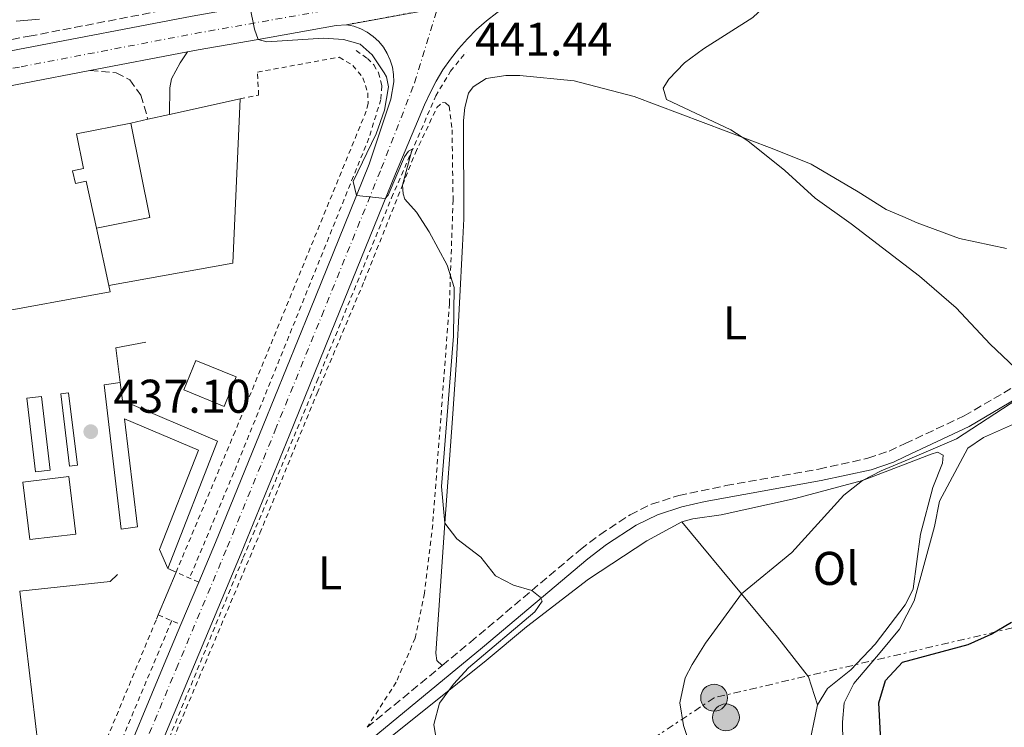
# Model space of a CAD drawing. Units: metres. Extents: x 604350 to 607807, y 4708395 to 4710760.
# Drawn here: x 607201 to 607410, y 4708978 to 4709128 of the extents above; entities that cross this region are included whole.
import ezdxf
from ezdxf.enums import TextEntityAlignment as Align

# ---------------------------------------------------------------- set-up
doc = ezdxf.new("R2010")
doc.units = ezdxf.units.M
doc.header["$MEASUREMENT"] = 0
for name, pattern in [('DGN Style 2', [1.7399219301090239, 1.043953158065414, -0.6959687720436097]), ('DGN Style 3', [2.435890702152634, 1.739921930109024, -0.6959687720436097]), ('DGN Style 4', [2.7856150101045474, 1.391937544087219, -0.6959687720436097, 0.001739921930109024, -0.6959687720436097]), ('DGN Style 5', [1.217945351076317, 0.5219765790327072, -0.6959687720436097]), ('DGN Style 7', [3.4798438602180486, 1.565929737098122, -0.6959687720436097, 0.5219765790327072, -0.6959687720436097])]:
    doc.linetypes.add(name, pattern=pattern)
for name, color, linetype, lineweight in [('Barranco lineal', 142, 'DGN Style 3', 13), ('Camino', 7, 'DGN Style 3', 0), ('Carretera', 9, 'Continuous', 0), ('Cierre de vial', 7, 'DGN Style 5', 0), ('Cota de punto acotado terreno', 7, 'Continuous', 0), ('Curva de nivel directora', 30, 'Continuous', 30), ('Curva de nivel intermedia', 30, 'Continuous', 0), ('Edificio', 1, 'Continuous', 13), ('Eje de carretera', 7, 'DGN Style 4', 0), ('Etiqueta de uso rústico', 92, 'Continuous', 0), ('Línea  de muro-pared o tapia', 1, 'Continuous', 13), ('Línea blanca (vial)', 7, 'Continuous', 13), ('Línea de cambio de uso (parcela vista)', 92, 'Continuous', 0), ('Línea de cuneta (fondo)', 4, 'DGN Style 2', 0), ('Línea de pavimento', 1, 'Continuous', 0), ('Línea eléctrica', 6, 'DGN Style 7', 0), ('Margen derecho', 7, 'Continuous', 0), ('Marquesina', 1, 'Continuous', 0), ('Piscina', 1, 'Continuous', 0), ('Pontón-alcantarilla (pasos de agua)', 1, 'DGN Style 2', 0), ('Poste tendido eléctrico', 7, 'Continuous', 0), ('Punto acotado terreno (símbolo)', 7, 'Continuous', 0), ('Valla', 7, 'DGN Style 2', 0)]:
    doc.layers.add(name, color=color, linetype=linetype, lineweight=lineweight)
doc.styles.add('Style-Arial', font='arial.ttf')

# ---------------------------------------------------------------- blocks, each defined once
blk = doc.blocks.new('5PATER')
at = {"layer": 'Punto acotado terreno (símbolo)', "linetype": 'Continuous', "lineweight": 0}
h = blk.add_hatch(color=51, dxfattribs=at)
edge = h.paths.add_edge_path()
edge.add_ellipse((0, 0), major_axis=(-0.1095731443231308, -0.1110710700762829), ratio=0.9994222409660317, start_angle=0, end_angle=360)
blk = doc.blocks.new('5PELE')
at = {"layer": 'Pontón-alcantarilla (pasos de agua)', "linetype": 'Continuous', "lineweight": 0}
h = blk.add_hatch(color=9, dxfattribs=at)
edge = h.paths.add_edge_path()
edge.add_arc((-2.000000476837158e-05, 0), 0.2850000000000001, 0, 360)
at = {"layer": 'Pontón-alcantarilla (pasos de agua)', "color": 252, "linetype": 'Continuous', "lineweight": 0}
blk.add_circle((-2.000000476837158e-05, 0), 0.2850000000000001, dxfattribs=at)

msp = doc.modelspace()

# ---------------------------------------------------------------- linework, layer by layer
at = {"layer": 'Barranco lineal', "color": 142, "linetype": 'DGN Style 3', "lineweight": 13}
msp.add_polyline3d([(607243.3499999996, 4709132.32, 438.8000000000029), (607203.8099999996, 4709124.710000001, 437.6399999999995), (607159.8099999996, 4709116.74, 435.820000000007), (607133.1900000004, 4709111.890000001, 435.0200000000041), (607068.8300000001, 4709100.180000001, 433.070000000007)], dxfattribs=at)
at = {"layer": 'Camino', "color": 7, "linetype": 'DGN Style 3', "lineweight": 0, "extrusion": (-0.04233685792719576, -0.03489389424162006, 0.998493869087591), "elevation": -189587.4968692404, "flags": 128}
msp.add_lwpolyline([(-3247577.321447373, 3458403.965407768), (-3247577.321447372, 3458424.562014286)], dxfattribs=at)
at = {"layer": 'Camino', "color": 7, "linetype": 'DGN Style 3', "lineweight": 0}
for points in [[(607216.2499999994, 4709117.34, 438.7400000000052), (607221.8299999983, 4709116.900000001, 438.8200000000071), (607224.6999999983, 4709115.380000002, 438.8899999999995), (607227.0100000016, 4709112.16, 438.9600000000065), (607228.5499999995, 4709107.050000001, 438.9600000000065)], [(607290.890000001, 4708991.390000002, 439.0000000000001), (607296.87, 4708996.32, 439.429999999993), (607309.8699999999, 4709007.260000002, 439.9400000000024), (607320.1999999986, 4709015.960000001, 440.3500000000058), (607324.28, 4709019.080000001, 440.6199999999953), (607330.7600000021, 4709023.310000002, 441.0800000000019), (607335.239999997, 4709025.529999999, 441.2599999999948), (607341.0199999993, 4709027.380000004, 441.5099999999947), (607351.0199999996, 4709029.480000001, 441.9100000000035), (607370.6999999981, 4709032.99, 442.4499999999971), (607381.1299999974, 4709035.260000002, 442.9600000000065), (607385.5899999988, 4709036.779999999, 443.2700000000041), (607388.9899999986, 4709038.370000001, 443.529999999999), (607401.5100000022, 4709044.24, 444.4900000000054), (607419.159999999, 4709054.52, 445.3399999999965), (607427.5199999987, 4709059.930000002, 446.3699999999955), (607433.6200000006, 4709064.040000002, 446.7599999999948), (607445.8400000003, 4709072.83, 447.4700000000013), (607453.2700000001, 4709078.760000001, 447.9299999999931)]]:
    msp.add_polyline3d(points, dxfattribs=at)
at = {"layer": 'Carretera', "color": 9, "linetype": 'Continuous', "lineweight": 0}
for points in [[(607021.2800000017, 4709088, 433.070000000007), (607066.629999999, 4709096.569999999, 433.8600000000006), (607112.8399999992, 4709105.099999999, 435.0200000000041), (607156.7600000026, 4709113.349999999, 436.5500000000029), (607200.9699999979, 4709121.78, 438.2200000000012), (607237.8999999975, 4709128.84, 439.6000000000058), (607246.3399999997, 4709130.320000002, 439.929999999993), (607250.1700000009, 4709131, 440.0800000000018), (607267.4800000001, 4709134.04, 440.7599999999948), (607311.2800000008, 4709142.02, 442.2200000000012), (607340.2899999989, 4709147.489999999, 443.1199999999953), (607364.3199999994, 4709153.140000001, 443.4400000000023), (607387.7300000006, 4709159.81, 443.5099999999948), (607389.1900000024, 4709160.220000001, 443.5099999999948), (607398.2199999981, 4709163.050000001, 443.4400000000023), (607434.7299999997, 4709178.600000001, 443.0800000000018)], [(607415.8400000002, 4709161.73, 443.5800000000018), (607400.3900000007, 4709155.84, 443.4400000000023), (607392.5300000019, 4709153.290000002, 443.5099999999948), (607387.8099999989, 4709151.890000001, 443.5099999999948), (607380.739999999, 4709149.800000001, 443.5099999999948), (607365.239999998, 4709145.800000002, 443.4400000000023), (607354.5399999982, 4709143.090000001, 443.3000000000029), (607340.1900000006, 4709140.140000001, 443.0800000000018), (607321.6600000008, 4709136.500000001, 442.2799999999989), (607311.5300000011, 4709134.55, 442.2100000000065), (607270.6499999996, 4709127.070000002, 440.8300000000018), (607268.4500000002, 4709126.87, 440.7599999999948), (607251.9099999998, 4709123.960000002, 440.1000000000058), (607239.1999999983, 4709121.730000001, 439.6000000000058), (607236.9600000009, 4709121.300000002, 439.5099999999948), (607216.2499999999, 4709117.34, 438.7400000000052), (607202.329999999, 4709114.679999999, 438.2200000000012), (607158.1000000016, 4709106.240000002, 436.5500000000029), (607118.9200000011, 4709098.880000001, 435.1900000000023), (607114.1600000003, 4709097.990000002, 435.0200000000041), (607107.079999999, 4709096.679999999, 434.8500000000058), (607067.9600000011, 4709089.460000002, 433.8600000000006), (607062.9099999998, 4709088.51, 433.7700000000041), (607055.0799999975, 4709087.03, 433.6399999999995)], [(607221.8700000013, 4708967.4, 435.679999999993), (607232.019999999, 4708991.699999999, 436.6900000000023), (607235.5199999993, 4709000.040000001, 437.0200000000041), (607239.3000000012, 4709009.029999998, 437.3800000000047), (607242.8399999995, 4709017.46, 437.7100000000065), (607252.9800000006, 4709042.230000001, 438.5099999999948), (607262.8399999999, 4709066.470000001, 439.2299999999959), (607272.7500000007, 4709090.900000001, 439.9199999999983), (607275.4400000018, 4709097.540000002, 440.1000000000058), (607279.9999999994, 4709111.310000001, 440.7599999999948), (607280.640000001, 4709114.970000001, 440.8300000000018), (607280.6000000006, 4709116.529999999, 440.8300000000018), (607280.3500000027, 4709118.069999999, 440.8300000000018), (607279.8999999987, 4709119.569999999, 440.8300000000018), (607279.2600000018, 4709120.990000002, 440.8300000000018), (607278.4400000015, 4709122.320000002, 440.8300000000018), (607277.4400000023, 4709123.52, 440.8300000000018), (607276.3000000002, 4709124.580000001, 440.8300000000018), (607275.0199999993, 4709125.48, 440.8300000000018), (607273.6400000004, 4709126.21, 440.8300000000018), (607272.1700000018, 4709126.74, 440.8300000000018), (607270.6499999996, 4709127.070000002, 440.8300000000018), (607311.5300000011, 4709134.55, 442.2100000000065)], [(607302.4800000008, 4709129.59, 441.8600000000006), (607300.2899999982, 4709127.869999999, 441.8099999999977), (607298.1999999982, 4709126.020000001, 441.7400000000052), (607296.2300000013, 4709124.050000001, 441.6600000000035), (607294.3799999983, 4709121.960000001, 441.5599999999977), (607292.6599999995, 4709119.769999999, 441.4400000000023), (607291.0700000002, 4709117.48, 441.3099999999977), (607289.6200000017, 4709115.100000001, 441.1600000000035), (607288.3200000009, 4709112.630000002, 441), (607287.1600000008, 4709110.099999999, 440.8300000000018), (607281.0000000007, 4709095.49, 440.1000000000058), (607268.3200000006, 4709064.24, 439.2299999999959), (607258.4600000011, 4709039.99, 438.5099999999948), (607248.3099999991, 4709015.189999999, 437.7100000000065), (607237.4799999995, 4708989.41, 436.6900000000023), (607227.3200000006, 4708965.080000001, 435.679999999993)]]:
    msp.add_polyline3d(points, dxfattribs=at)
at = {"layer": 'Cierre de vial', "color": 7, "linetype": 'DGN Style 5', "lineweight": 0, "extrusion": (-0.03264714770900858, -0.005973597476513274, 0.9994490881879151), "elevation": -47515.49705028209, "flags": 128}
msp.add_lwpolyline([(-4522922.293963673, 1444150.89183775), (-4522922.293963673, 1444170.500651752)], dxfattribs=at)
at = {"layer": 'Curva de nivel directora', "color": 30, "linetype": 'Continuous', "lineweight": 30, "elevation": 450, "flags": 128}
msp.add_lwpolyline([(607383.9399999992, 4708974.100000001), (607383.4299999997, 4708983.470000003), (607384.8600000001, 4708988.24), (607388.4199999986, 4708992.130000002), (607402.3700000006, 4708995.850000001), (607407.23, 4708998.060000001), (607411.5399999993, 4709000.600000001)], dxfattribs=at)
at = {"layer": 'Curva de nivel intermedia', "color": 30, "linetype": 'Continuous', "lineweight": 0, "flags": 128}
for points, elevation in [([(607414.9900000005, 4709051.849999999), (607406.9999999997, 4709059.449999998), (607399.7900000013, 4709067.090000001), (607392.0300000006, 4709073.81), (607377.530000001, 4709084.930000001), (607369.9200000003, 4709090.37), (607363.4900000019, 4709096.230000001), (607355.7000000001, 4709102.489999999), (607352.040000001, 4709104.82), (607338.4600000001, 4709111.239999999), (607337.7400000005, 4709113.609999999), (607338.9400000006, 4709115.550000002), (607342.270000001, 4709118.96), (607346.280000001, 4709121.949999998), (607356.7100000003, 4709128.619999998), (607366.3799999997, 4709137.689999999), (607372.2900000017, 4709141.260000001), (607381.4800000006, 4709145.029999999), (607400.7200000011, 4709150.500000001), (607405.8300000007, 4709152.239999999), (607421.9300000007, 4709158.949999999)], 445), ([(607250.1700000004, 4709130.999999999), (607251.1600000006, 4709126.119999999), (607251.9100000015, 4709123.96), (607253.7199999999, 4709123.470000001), (607265.7300000017, 4709124.220000001), (607269.9699999996, 4709123.940000001), (607273.5200000014, 4709122.95), (607276.0600000005, 4709120.659999999), (607278.6100000008, 4709116.869999998), (607279.0800000002, 4709116.01), (607279.5200000005, 4709113.92), (607278.6700000013, 4709108.989999999), (607276.9400000012, 4709103.96), (607272.0599999995, 4709093.859999999), (607272.7500000002, 4709090.899999999), (607278.7899999997, 4709090.289999999), (607279.4800000003, 4709091), (607282.9000000001, 4709099.060000001), (607283.7500000017, 4709100.29), (607284.5600000009, 4709100.71), (607282.4900000012, 4709093.099999999), (607282.640000001, 4709091.250000001), (607283.0000000007, 4709090.15), (607285.4800000017, 4709087.399999999), (607288.1600000019, 4709083.180000001), (607291.9700000006, 4709076.179999999), (607293.4400000012, 4709071.390000001), (607293.3300000017, 4709061.09)], 440), ([(607200.5899999996, 4709127.81), (607205.5700000018, 4709128.259999999)], 440), ([(607293.3300000017, 4709061.09), (607290.7700000004, 4709029.32), (607291.49, 4709021.56), (607294.0300000013, 4709018.23), (607299.0899999996, 4709014.3), (607302.1699999997, 4709010.369999998), (607306.0200000008, 4709008.369999997), (607309.8699999999, 4709007.259999999), (607311.6300000012, 4709005.84), (607312.0500000013, 4709005.029999998), (607310.5100000014, 4709002.739999999), (607296.47, 4708990.869999998), (607293.3200000006, 4708987.449999998), (607290.3099999998, 4708983.4), (607289.1000000006, 4708978.91), (607289.7900000013, 4708975.029999998)], 440), ([(607346.870000001, 4708964.220000001), (607342.0099999995, 4708978.66), (607341.2400000006, 4708983.460000001), (607342.3800000006, 4708988.759999999), (607343.8500000013, 4708991.630000001), (607346.6900000023, 4708996.09), (607354.3099999997, 4709006.59), (607365.0200000008, 4709015.34), (607375.9999999999, 4709027.449999999), (607379.9400000006, 4709030.539999999), (607383.9100000003, 4709032.579999999), (607389.030000001, 4709034.759999999), (607399.9000000008, 4709039.37), (607416.1100000002, 4709050)], 445)]:
    msp.add_lwpolyline(points, dxfattribs=dict(at, elevation=elevation))
at = {"layer": 'Edificio', "color": 51, "linetype": 'Continuous', "lineweight": 13, "extrusion": (0.008248096748885074, -0.005854654918309683, 0.9999488446494693), "elevation": -22118.31472272405, "flags": 128}
msp.add_lwpolyline([(607200.6161694957, 4709057.451735489), (607204.6272703229, 4709037.481393224), (607193.316995199, 4709035.211354319)], dxfattribs=at)
at = {"layer": 'Edificio', "color": 1, "linetype": 'Continuous', "lineweight": 13, "extrusion": (0.002818120735209166, -0.02348433946007641, 0.9997202328629975), "elevation": -108437.5983390106, "flags": 128}
msp.add_lwpolyline([(1163945.114548015, 4601852.139524015), (1163935.294598931, 4601852.139524014), (1163935.294996082, 4601864.4002173), (1163945.114945166, 4601864.4002173), (1163945.114548015, 4601852.139524015)], close=True, dxfattribs=at)
at = {"layer": 'Edificio', "color": 51, "linetype": 'Continuous', "lineweight": 13, "extrusion": (0.002818120735209166, -0.02348433946007641, 0.9997202328629975), "elevation": -108437.5983390106, "flags": 128}
msp.add_lwpolyline([(1163935.294598931, 4601852.139524014), (1163935.294996082, 4601864.4002173), (1163945.114945166, 4601864.4002173), (1163945.114548015, 4601852.139524015), (1163935.294598931, 4601852.139524014)], dxfattribs=at)
at = {"layer": 'Edificio', "color": 1, "linetype": 'Continuous', "lineweight": 13}
msp.add_polyline3d([(607224.9299999997, 4709106.24, 443.4499999999971), (607228.9400000004, 4709086.27, 443.3000000000029), (607217.6299999999, 4709084, 443.3800000000047), (607215.4800000006, 4709093.970000001, 441.7799999999989), (607213.1799999997, 4709093.41, 441.7100000000065), (607212.5599999996, 4709096.130000001, 441.6300000000047), (607214.9000000004, 4709096.640000001, 443.4700000000012), (607213.4400000004, 4709103.930000001, 443.5200000000041)], close=True, dxfattribs=at)
at = {"layer": 'Edificio', "color": 51, "linetype": 'Continuous', "lineweight": 13}
msp.add_polyline3d([(607217.6299999999, 4709084, 443.3800000000047), (607215.4800000006, 4709093.970000001, 441.7799999999989), (607213.1799999997, 4709093.41, 441.7100000000065), (607212.5599999996, 4709096.130000001, 441.6300000000047), (607214.9000000004, 4709096.640000001, 443.4700000000012), (607213.4400000004, 4709103.930000001, 443.5200000000041), (607224.9299999997, 4709106.24, 443.4499999999971)], dxfattribs=at)
at = {"layer": 'Eje de carretera', "color": 7, "linetype": 'DGN Style 4', "lineweight": 0}
for points in [[(606562.2199999974, 4709006.369999999, 425.3699999999953), (606582.2600000004, 4709006.960000002, 425.8099999999976), (606602.6600000008, 4709008.640000001, 426.4600000000065), (606646.6999999983, 4709014.670000001, 427.8399999999965), (606699.3599999992, 4709023.970000002, 429.5800000000018), (606748.4899999985, 4709033.290000002, 430.3099999999976), (606790.5199999989, 4709041.170000001, 430.5299999999989), (606833.6000000021, 4709049.24, 430.7400000000052), (606881.6700000018, 4709058.140000001, 431.320000000007), (606929.1900000017, 4709066.630000002, 431.7599999999947), (606980.0599999977, 4709076.320000002, 432.270000000004), (607021.9699999974, 4709084.370000001, 433.070000000007), (607067.3099999981, 4709092.940000001, 433.8600000000006), (607113.5100000014, 4709101.470000002, 435.0200000000042), (607157.4400000017, 4709109.720000002, 436.550000000003), (607201.6600000003, 4709118.16, 438.2200000000012), (607238.5599999987, 4709125.210000002, 439.6000000000058), (607268.1299999978, 4709130.410000001, 440.7599999999947), (607291.1599999992, 4709134.600000001, 441.5099999999947)], [(607051.3700000012, 4708701.390000001, 428.0599999999978), (607067.6299999978, 4708724.67, 428.4199999999984), (607083.6000000002, 4708747.080000003, 428.7799999999989), (607101.2899999995, 4708772.08, 429.1499999999942), (607117.719999998, 4708795.42, 429.8000000000029), (607134.2100000014, 4708818.359999999, 430.449999999997), (607151.8400000003, 4708843.290000001, 431.320000000007), (607169.4099999989, 4708867.640000001, 432.050000000003), (607183.6600000004, 4708887.699999999, 432.779999999999), (607192.8599999981, 4708901.62, 433.3600000000007), (607199.9699999982, 4708913.470000001, 434.0099999999948), (607206.9699999989, 4708927.4, 434.5899999999966), (607214.6000000021, 4708943.720000002, 434.8800000000048), (607224.3799999986, 4708966.330000001, 435.679999999993), (607234.5399999976, 4708990.650000001, 436.6900000000024), (607245.359999998, 4709016.420000001, 437.7100000000065), (607255.5100000004, 4709041.2, 438.5099999999948), (607265.3699999996, 4709065.440000001, 439.2299999999959), (607278.0000000006, 4709096.590000001, 440.100000000006), (607285.0500000004, 4709114.750000001, 440.949999999997), (607289.9279580171, 4709130.597375882, 441.3971000000021)]]:
    msp.add_polyline3d(points, dxfattribs=at)
at = {"layer": 'Línea  de muro-pared o tapia', "color": 1, "linetype": 'Continuous', "lineweight": 13, "extrusion": (-0.002322184216074875, -0.001907316037872791, 0.9999954847928055), "elevation": -9950.347597702257, "flags": 128}
msp.add_lwpolyline([(607247.4680727252, 4709100.987062269), (607245.94791427, 4709066.136998881), (607219.6478226292, 4709061.456990366)], dxfattribs=at)
at = {"layer": 'Línea  de muro-pared o tapia', "color": 1, "linetype": 'Continuous', "lineweight": 13, "extrusion": (-0.02103803839974748, -0.004689201329914535, 0.9997676791791074), "elevation": -34415.8224483903, "flags": 128}
msp.add_lwpolyline([(-4464212.549864197, 1616803.314178166), (-4464212.549864198, 1616818.624351256)], dxfattribs=at)
at = {"layer": 'Línea  de muro-pared o tapia', "color": 1, "linetype": 'Continuous', "lineweight": 13, "extrusion": (-0.02075655195886562, -0.004612567098711704, 0.999773919331535), "elevation": -33884.01292308824, "flags": 128}
msp.add_lwpolyline([(-4465243.000120464, 1613961.81442868), (-4465243.000120464, 1613966.517459617)], dxfattribs=at)
at = {"layer": 'Línea  de muro-pared o tapia', "color": 1, "linetype": 'Continuous', "lineweight": 13, "extrusion": (-0.01841175067928642, -0.004119756371236508, 0.999822001680482), "elevation": -30139.46296041555, "flags": 128}
msp.add_lwpolyline([(-4462878.116905705, 1620559.908232649), (-4462878.116905704, 1620563.618407847)], dxfattribs=at)
at = {"layer": 'Línea  de muro-pared o tapia', "color": 1, "linetype": 'Continuous', "lineweight": 13, "elevation": 441.4199999999983, "flags": 128}
msp.add_lwpolyline([(607220.2599999999, 4709071.869999999), (607217.6299999999, 4709084)], dxfattribs=at)
at = {"layer": 'Línea  de muro-pared o tapia', "color": 1, "linetype": 'Continuous', "lineweight": 13, "extrusion": (-0.01868509436762152, -0.004032754181925198, 0.9998172853787742), "elevation": -29895.59771025415, "flags": 128}
msp.add_lwpolyline([(-4474977.405803939, 1586716.245535385), (-4474976.528381248, 1586742.925691483), (-4474977.950386873, 1586742.925691483)], dxfattribs=at)
at = {"layer": 'Línea  de muro-pared o tapia', "color": 1, "linetype": 'Continuous', "lineweight": 13, "extrusion": (0.05985299371202119, -0.01830785203984498, 0.9980392986738529), "elevation": -49431.0594461111, "flags": 128}
msp.add_lwpolyline([(4680713.88565066, 795209.1546572323), (4680720.645094167, 795212.1902664765), (4680723.655853113, 795206.4385858031)], dxfattribs=at)
at = {"layer": 'Línea  de muro-pared o tapia', "color": 1, "linetype": 'Continuous', "lineweight": 13, "extrusion": (0.008809510985586688, -0.009166653332291023, 0.9999191792254415), "elevation": -37379.4441018267, "flags": 128}
msp.add_lwpolyline([(607173.9534927033, 4708862.326793298), (607193.1440694641, 4708864.406880692), (607194.6840097001, 4708865.886942875)], dxfattribs=at)
at = {"layer": 'Línea  de muro-pared o tapia', "color": 1, "linetype": 'Continuous', "lineweight": 13, "extrusion": (-0.01226840744902215, -0.02928797534545673, 0.9994957231918649), "elevation": -144928.2740087487, "flags": 128}
msp.add_lwpolyline([(-1259297.693102139, 4575662.244437656), (-1259297.693102139, 4575652.481804814)], dxfattribs=at)
at = {"layer": 'Línea  de muro-pared o tapia', "color": 1, "linetype": 'Continuous', "lineweight": 13, "extrusion": (-0.03318756616936661, 0.01525865108073997, 0.9993326568360258), "elevation": 52137.94033685337, "flags": 128}
msp.add_lwpolyline([(-4532127.028175429, -1414434.902718493), (-4532127.028175429, -1414436.819095282)], dxfattribs=at)
at = {"layer": 'Línea  de muro-pared o tapia', "color": 1, "linetype": 'Continuous', "lineweight": 13, "extrusion": (0.02197529311205974, -0.01989441887334664, 0.9995605527382176), "elevation": -79899.60457355507, "flags": 128}
msp.add_lwpolyline([(3898462.62092372, 2709067.569128587), (3898462.207574084, 2709067.086921553), (3898440.898949914, 2709042.605307685), (3898408.968985479, 2709032.484839751)], dxfattribs=at)
at = {"layer": 'Línea  de muro-pared o tapia', "color": 1, "linetype": 'Continuous', "lineweight": 13}
msp.add_polyline3d([(607232.7699999996, 4709011.939999999, 437.6399999999995), (607243.2800000003, 4709038.859999999, 438.5099999999948), (607223.1299999999, 4709047.5, 438.2200000000012), (607222.6600000003, 4709051.279999999, 438.320000000007)], dxfattribs=at)
at = {"layer": 'Línea blanca (vial)', "color": 7, "linetype": 'Continuous', "lineweight": 13, "extrusion": (-0.03584478167711989, -0.006853951497645914, 0.9993338656201879), "elevation": -53603.14801693057, "flags": 128}
msp.add_lwpolyline([(-4511279.920350214, 1479878.548949348), (-4511279.920350215, 1479857.449693435)], dxfattribs=at)
at = {"layer": 'Línea blanca (vial)', "color": 7, "linetype": 'Continuous', "lineweight": 13, "extrusion": (0.1054470209722245, -0.693099635562718, 0.713087526851305), "elevation": -3199545.506251875, "flags": 128}
msp.add_lwpolyline([(1308595.706070277, 3254993.657766073), (1308581.544338983, 3254992.910945067), (1308536.548056155, 3254990.533991943), (1308496.706765093, 3254988.594113945)], dxfattribs=at)
at = {"layer": 'Línea blanca (vial)', "color": 7, "linetype": 'Continuous', "lineweight": 13, "extrusion": (-0.01429813105683024, -0.03400534341271826, 0.9993193684041478), "elevation": -168376.7739876465, "flags": 128}
msp.add_lwpolyline([(-1265434.674050454, 4573154.370032625), (-1265434.674050454, 4573164.129033597)], dxfattribs=at)
at = {"layer": 'Línea blanca (vial)', "color": 7, "linetype": 'Continuous', "lineweight": 13}
for points in [[(606887.6999999977, 4709062.970000001, 431.3899999999995), (606928.5199999989, 4709070.26, 431.7599999999947), (606979.3599999981, 4709079.949999999, 432.270000000004), (607021.2800000012, 4709088.000000001, 433.070000000007), (607066.6299999985, 4709096.57, 433.8600000000006), (607112.8399999987, 4709105.100000001, 435.0200000000042), (607156.7600000021, 4709113.350000001, 436.550000000003), (607200.9699999974, 4709121.780000002, 438.2200000000012), (607237.8999999971, 4709128.84, 439.6000000000058), (607246.3399999993, 4709130.320000002, 439.9299999999931), (607250.1700000004, 4709131.000000001, 440.0800000000019), (607267.4799999996, 4709134.040000001, 440.7599999999947), (607311.2800000003, 4709142.020000001, 442.2200000000012), (607340.2899999984, 4709147.49, 443.1199999999953), (607364.3199999989, 4709153.140000001, 443.4400000000024), (607387.7300000001, 4709159.810000001, 443.509999999995), (607389.1900000019, 4709160.220000002, 443.509999999995), (607398.2199999976, 4709163.050000001, 443.4400000000024), (607434.7299999993, 4709178.600000001, 443.0800000000018), (607458.1000000003, 4709190.28, 442.5700000000071), (607481.079999998, 4709202.180000001, 442.0399999999937)], [(607311.5300000006, 4709134.550000001, 442.2100000000063), (607307.1499999973, 4709132.630000001, 441.9199999999984), (607304.7699999993, 4709131.180000001, 441.8999999999943), (607302.4800000003, 4709129.590000001, 441.8600000000006), (607300.2899999976, 4709127.869999999, 441.8099999999976), (607298.1999999977, 4709126.020000001, 441.7400000000052), (607296.2300000008, 4709124.050000002, 441.6600000000035), (607294.3799999978, 4709121.960000002, 441.5599999999977), (607292.659999999, 4709119.77, 441.4400000000023), (607291.0699999997, 4709117.480000001, 441.3099999999978), (607289.6200000013, 4709115.100000001, 441.1600000000035), (607288.3200000004, 4709112.630000004, 441), (607287.1600000004, 4709110.100000001, 440.8300000000017), (607281.0000000002, 4709095.49, 440.100000000006), (607268.3200000002, 4709064.24, 439.2299999999959), (607258.4600000007, 4709039.990000002, 438.5099999999948), (607248.3099999984, 4709015.189999999, 437.7100000000065), (607237.479999999, 4708989.410000001, 436.6900000000024), (607227.3200000002, 4708965.080000001, 435.679999999993), (607217.4999999988, 4708942.420000001, 434.8099999999978), (607216.0399999992, 4708939.300000001, 434.770000000004)], [(607270.6499999991, 4709127.070000002, 440.8300000000017), (607268.4499999997, 4709126.87, 440.7599999999947), (607251.9099999993, 4709123.960000004, 440.100000000006), (607239.199999998, 4709121.730000001, 439.6000000000058), (607236.9600000004, 4709121.300000003, 439.5099999999948)], [(607239.3000000007, 4709009.029999999, 437.3800000000046), (607242.839999999, 4709017.460000001, 437.7100000000065), (607252.98, 4709042.230000001, 438.5099999999948), (607262.8399999995, 4709066.470000002, 439.2299999999959), (607272.7500000002, 4709090.900000002, 439.9199999999983), (607275.4400000013, 4709097.540000003, 440.100000000006), (607279.9999999988, 4709111.310000001, 440.7599999999947), (607280.6400000004, 4709114.970000001, 440.8300000000017), (607280.6000000001, 4709116.53, 440.8300000000017), (607280.3500000021, 4709118.07, 440.8300000000017), (607279.8999999983, 4709119.57, 440.8300000000017), (607279.2600000014, 4709120.990000002, 440.8300000000017), (607278.440000001, 4709122.320000002, 440.8300000000017), (607277.4400000018, 4709123.52, 440.8300000000017), (607276.2999999997, 4709124.580000003, 440.8300000000017), (607275.0199999989, 4709125.480000001, 440.8300000000017), (607273.6399999998, 4709126.210000001, 440.8300000000017), (607272.1700000013, 4709126.740000002, 440.8300000000017), (607270.6499999991, 4709127.070000002, 440.8300000000017)], [(607209.7299999993, 4708939.770000001, 434.7400000000054), (607212.1099999998, 4708944.850000001, 434.8099999999978), (607221.8700000008, 4708967.400000001, 435.679999999993), (607232.0199999985, 4708991.7, 436.6900000000024), (607235.5199999987, 4709000.040000002, 437.0200000000041)]]:
    msp.add_polyline3d(points, dxfattribs=at)
at = {"layer": 'Línea de cambio de uso (parcela vista)', "color": 92, "linetype": 'Continuous', "lineweight": 0}
for points in [[(607290.8899999997, 4708991.390000001, 439), (607289.7699999996, 4708992.480000001, 439.070000000007), (607289.5199999996, 4708993.980000001, 439.070000000007), (607290.7599999999, 4709011.310000001, 439.6499999999942), (607291.4900000002, 4709021.560000001, 440), (607293.0700000003, 4709043.67, 440.7400000000052), (607293.9400000004, 4709056.050000001, 440.7400000000052), (607295.2000000002, 4709080.33, 441.25), (607295.5199999996, 4709085.970000001, 441.0299999999989), (607295.4500000002, 4709106.810000001, 441.6900000000023), (607295.7000000002, 4709109.539999999, 441.8300000000018), (607296.4600000001, 4709112.57, 441.8300000000018), (607297.4299999997, 4709113.92, 441.8300000000018), (607300.1900000004, 4709115.65, 441.8300000000018), (607304.4199999999, 4709116.289999999, 441.8300000000018), (607307.3200000003, 4709116.279999999, 441.6900000000023), (607318.8899999997, 4709115.17, 442.3399999999965), (607331.5999999996, 4709111.880000001, 443.3500000000058), (607360.8499999996, 4709100.82, 444.4400000000023), (607369.0800000001, 4709097.57, 445.4600000000065), (607379.0300000003, 4709091.680000001, 446.179999999993), (607384.9500000002, 4709087.939999999, 445.9700000000012), (607388.4900000002, 4709086.430000001, 446.1199999999953), (607391.5499999998, 4709085.130000001, 446.2599999999948), (607400.54, 4709081.779999999, 446.1100000000006), (607410.4500000002, 4709079.66, 446.3999999999942)], [(607384.2999999998, 4708967.140000001, 449.6300000000047), (607378.04, 4708970.470000001, 450.2799999999989), (607376.3899999997, 4708972.130000001, 450.2799999999989), (607375.7699999996, 4708975.199999999, 450.2799999999989), (607375.7000000002, 4708979.430000001, 450.2799999999989), (607376.0499999998, 4708983.5, 450.2799999999989), (607378.1399999997, 4708987.600000001, 450.2100000000065), (607383.7300000006, 4708994.180000001, 449.9199999999983), (607387.7800000003, 4708999.060000001, 449.3399999999965), (607389.3700000001, 4709002.09, 449.1600000000035), (607390.9400000004, 4709005.09, 448.9799999999959), (607395.2300000006, 4709020.83, 448.4700000000012), (607396.2599999999, 4709026.180000001, 448.1100000000006), (607402.29, 4709037.430000001, 448.25), (607405.6399999997, 4709039.680000001, 448.25), (607412.5899999999, 4709042.779999999, 448.1100000000006)], [(607341.7000000002, 4709021.789999999, 443.3099999999977), (607344.0099999999, 4709022.460000001, 443.3099999999977), (607350.0300000003, 4709023.310000001, 443.7400000000052), (607365.7199999997, 4709026.730000001, 444.320000000007), (607379.9400000004, 4709030.539999999, 444.8300000000018), (607389.0300000003, 4709034.039999999, 445.0599999999977), (607394.54, 4709036.16, 445.1900000000023), (607395.8700000001, 4709036.529999999, 445.2599999999948), (607397.04, 4709035.91, 445.4100000000035), (607396.9500000002, 4709034.220000001, 445.6999999999971), (607394.8799999999, 4709029.08, 446.0599999999977), (607392.2400000002, 4709019.17, 446.2100000000065), (607390.6699999999, 4709007.66, 446.570000000007), (607389.3399999999, 4709004.84, 446.570000000007), (607389.04, 4709004.210000001, 446.570000000007), (607382.6600000003, 4708995.930000001, 446.570000000007), (607377.4600000001, 4708990.449999999, 446.7899999999936), (607372.5199999996, 4708986.49, 446.929999999993), (607370.4299999997, 4708983.029999999, 447.0099999999948)], [(607279.2800000003, 4708975.76, 438.6600000000035), (607288.0599999996, 4708982.680000001, 439.8999999999942), (607300.2199999997, 4708992.439999999, 440.9100000000035), (607308.7599999999, 4708999.59, 441.2700000000041), (607321.9100000003, 4709009.65, 442.3600000000006), (607334.2699999996, 4709017.789999999, 443.0200000000041), (607341.7000000002, 4709021.789999999, 443.3099999999977)], [(607370.4299999997, 4708983.029999999, 447.0099999999948), (607368.54, 4708988.980000001, 446.570000000007), (607361.9699999997, 4708997.359999999, 445.5500000000029), (607354.3099999996, 4709006.59, 444.6999999999971), (607341.7000000002, 4709021.789999999, 443.3099999999977)], [(607370.4299999997, 4708983.029999999, 447.0099999999948), (607368.3700000001, 4708973.189999999, 447.0800000000018), (607368.2599999999, 4708968.539999999, 447.3000000000029), (607368.4600000001, 4708966.859999999, 447.2200000000012), (607368.8300000001, 4708965.529999999, 447.5099999999948), (607370.1900000004, 4708963.58, 447.8000000000029), (607370.7199999997, 4708963.300000001, 448.2400000000052), (607373.9100000003, 4708963.460000001, 448.8899999999995), (607376.9100000003, 4708964.67, 449.2599999999948), (607381.0599999996, 4708966.699999999, 449.3300000000018), (607382.5099999999, 4708967.130000001, 449.5500000000029), (607384.2999999998, 4708967.140000001, 449.6300000000047)]]:
    msp.add_polyline3d(points, dxfattribs=at)
at = {"layer": 'Línea de cuneta (fondo)', "color": 4, "linetype": 'DGN Style 2', "lineweight": 0, "extrusion": (0.07025967937545252, -0.06760837085319865, 0.9952349901629439), "elevation": -275269.2917260027, "flags": 128}
msp.add_lwpolyline([(3814216.904172927, 2814142.57464774), (3814185.22484736, 2814130.267644381), (3814155.68371652, 2814119.19134136)], dxfattribs=at)
at = {"layer": 'Línea de cuneta (fondo)', "color": 4, "linetype": 'DGN Style 2', "lineweight": 0}
for points in [[(607218.5999999996, 4708940.550000001, 435), (607229.0800000001, 4708966.34, 435.9600000000065), (607248.7599999999, 4709014.24, 438.3300000000018), (607264.3600000005, 4709051.550000001, 438.9100000000035), (607280.1799999997, 4709090.42, 440), (607289.5499999998, 4709111.970000001, 440.8899999999995), (607292.6600000003, 4709117.230000001, 441.3699999999953), (607295.9699999997, 4709121.279999999, 441.820000000007)], [(607272.6500000004, 4709121.57, 439.7100000000065), (607275.0599999996, 4709119.930000001, 439.7100000000065), (607276.4000000004, 4709118.550000001, 439.7100000000065), (607277.4000000004, 4709116.9, 439.7100000000065), (607278.1299999999, 4709114.119999999, 439.7100000000065), (607277.9100000003, 4709111.26, 439.7100000000065), (607275.3600000005, 4709103.039999999, 439.8600000000006), (607246.75, 4709032.25, 437.820000000007), (607237.3600000005, 4709009.880000001, 436.9700000000012)]]:
    msp.add_polyline3d(points, dxfattribs=at)
at = {"layer": 'Línea de pavimento', "color": 1, "linetype": 'Continuous', "lineweight": 0}
msp.add_polyline3d([(607232.7699999996, 4709011.939999999, 437.3500000000058), (607231.0300000003, 4709015.980000001, 437.2799999999989), (607239.25, 4709036.949999999, 437.6399999999995), (607223.5899999999, 4709043.619999999, 437.570000000007), (607226.3099999996, 4709020.730000001, 437.2799999999989), (607222.8899999997, 4709020.27, 437.2799999999989), (607219.25, 4709050.810000001, 437.4900000000052), (607222.6600000003, 4709051.279999999, 437.570000000007)], dxfattribs=at)
at = {"layer": 'Línea eléctrica', "color": 6, "linetype": 'DGN Style 7', "lineweight": 0}
msp.add_polyline3d([(607539.2000000001, 4709044.99, 455.6199999999953), (607455.8299999976, 4709009.65, 451.2799999999989), (607348.5300000022, 4708984.560000001, 445.4199999999983), (607270.2800000008, 4708932.29, 437.570000000007), (607202.0000000005, 4708903.850000001, 433.7700000000041), (607172.9499999998, 4708891.78, 432.1199999999953), (607127.5964046733, 4708873.34977084, 430.895399999994), (607098.5100000016, 4708861.529999999, 430.1100000000006), (607083.0317729453, 4708854.898888397, 429.6325999999972), (607025.2399999979, 4708830.140000001, 427.8500000000058), (606936.5500000004, 4708790.16, 427.3999999999942), (606851.4100000003, 4708757.310000001, 426.8899999999995), (606760.1900000024, 4708719.269999999, 427.2299999999959), (606667.1299999984, 4708680.210000001, 427.5500000000029), (606593.7134708051, 4708648.914261592, 427.2848999999987), (606586.8299999973, 4708645.98, 427.2599999999948), (606518.2299999995, 4708617.449999999, 428.5099999999948)], dxfattribs=at)
at = {"layer": 'Margen derecho', "color": 7, "linetype": 'Continuous', "lineweight": 0}
for points in [[(607233.1400000006, 4709108.07, 438.9600000000065), (607233.1700000018, 4709113.700000001, 439.25), (607233.5499999997, 4709115.620000001, 439.25), (607235.4099999992, 4709119.020000001, 439.25), (607236.9600000004, 4709121.300000003, 439.5099999999948)], [(607213.5300000013, 4708933.920000001, 434.6900000000024), (607215.2899999982, 4708932.840000001, 434.6199999999955), (607216.3900000001, 4708932.800000001, 434.6199999999955), (607218.3000000012, 4708933.12, 434.9799999999959), (607221.530000001, 4708934.27, 435.3500000000058), (607229.8900000006, 4708939.75, 435.7299999999959), (607244.8500000007, 4708951.680000002, 436.6499999999943), (607256.980000001, 4708960.500000001, 436.9400000000023), (607267.6200000005, 4708968.970000001, 437.229999999996), (607299.4699999974, 4708995.220000001, 439.4799999999959), (607321.7699999999, 4709014.01, 440.3500000000058), (607325.7300000007, 4709017.040000003, 440.6199999999953), (607332.0000000005, 4709021.130000001, 441.0800000000019), (607336.4899999986, 4709023.320000002, 441.2799999999989), (607341.6799999987, 4709024.960000002, 441.5099999999947), (607346.6099999995, 4709026.11, 441.729999999996), (607371.2199999989, 4709030.529999999, 442.4600000000065), (607381.8099999991, 4709032.840000001, 442.9600000000065), (607386.5299999998, 4709034.460000001, 443.2700000000041), (607389.0199999998, 4709035.619999999, 443.4600000000065), (607402.5699999996, 4709041.970000002, 444.4900000000054), (607416.0900000001, 4709049.990000002, 445.0000000000001)]]:
    msp.add_polyline3d(points, dxfattribs=at)
at = {"layer": 'Marquesina', "color": 1, "linetype": 'Continuous', "lineweight": 0, "extrusion": (0.001125047485224562, -0.009486886883162177, 0.999954365581461), "elevation": -43552.58329339071, "flags": 128}
msp.add_lwpolyline([(607206.9524861363, 4708831.466160737), (607203.832488111, 4708831.096144086), (607201.9823205175, 4708846.686845799), (607205.0923185485, 4708847.056862343), (607206.9524861363, 4708831.466160737)], close=True, dxfattribs=at)
msp.add_lwpolyline([(607203.832488111, 4708831.096144086), (607201.9823205175, 4708846.686845799), (607205.0923185485, 4708847.056862343), (607206.9524861363, 4708831.466160737), (607203.832488111, 4708831.096144086)], dxfattribs=at)
at = {"layer": 'Marquesina', "color": 1, "linetype": 'Continuous', "lineweight": 0, "elevation": 438.4499999999971, "flags": 128}
msp.add_lwpolyline([(607213.5899999999, 4709033.82), (607211.9299999997, 4709033.619999999), (607210.0700000003, 4709048.92), (607211.7400000002, 4709049.119999999), (607213.5899999999, 4709033.82)], close=True, dxfattribs=at)
msp.add_lwpolyline([(607211.9299999997, 4709033.619999999), (607210.0700000003, 4709048.92), (607211.7400000002, 4709049.119999999), (607213.5899999999, 4709033.82), (607211.9299999997, 4709033.619999999)], dxfattribs=at)
at = {"layer": 'Piscina', "color": 1, "linetype": 'Continuous', "lineweight": 0, "elevation": 438.8000000000029, "flags": 128}
msp.add_lwpolyline([(607247.2199999997, 4709052.49), (607244.6799999997, 4709046.26), (607236.1600000003, 4709049.730000001), (607238.6900000004, 4709055.960000001), (607247.2199999997, 4709052.49)], close=True, dxfattribs=at)
at = {"layer": 'Piscina', "color": 4, "linetype": 'Continuous', "lineweight": 0, "elevation": 438.8000000000029, "flags": 128}
msp.add_lwpolyline([(607244.6799999997, 4709046.26), (607236.1600000003, 4709049.730000001), (607238.6900000004, 4709055.960000001), (607247.2199999997, 4709052.49), (607244.6799999997, 4709046.26)], dxfattribs=at)
at = {"layer": 'Pontón-alcantarilla (pasos de agua)', "color": 1, "linetype": 'DGN Style 2', "lineweight": 0, "elevation": 437.3800000000047, "flags": 128}
msp.add_lwpolyline([(607239.2999999998, 4709009.029999999), (607234.5099999999, 4709011.140000001)], dxfattribs=at)
at = {"layer": 'Pontón-alcantarilla (pasos de agua)', "color": 1, "linetype": 'DGN Style 2', "lineweight": 0, "extrusion": (0.02454140878830534, -0.01078179048118955, 0.9996406715658909), "elevation": -35432.17371380633, "flags": 128}
msp.add_lwpolyline([(4555527.13592069, 1337664.977559983), (4555527.135920691, 1337659.754725503)], dxfattribs=at)
at = {"layer": 'Valla', "color": 7, "linetype": 'DGN Style 2', "lineweight": 0}
for points in [[(607248.0800000001, 4709111.4, 441.2700000000041), (607252.0099999999, 4709112.16, 440.8300000000018), (607251.7599999999, 4709117.029999999, 440.8300000000018), (607269.0800000001, 4709120.189999999, 441.2700000000041), (607271.9800000006, 4709118.460000001, 441.4400000000023), (607274.0899999999, 4709115.82, 441.6100000000006), (607275.1500000004, 4709112.609999999, 441.7700000000041), (607275.2000000002, 4709110.350000001, 441.8500000000058), (607274.8200000003, 4709108.779999999, 441.9199999999983), (607247.0300000003, 4709040.970000001, 440.179999999993), (607234.5099999999, 4709011.140000001, 439.1499999999942)], [(607231.2000000002, 4708969.4, 436.070000000007), (607252.29, 4709019.41, 437.9600000000065), (607264.3899999997, 4709049.08, 439.0500000000029), (607274.4299999997, 4709072.92, 439.5599999999977), (607282.4900000002, 4709093.100000001, 439.9900000000052), (607285.2300000006, 4709099.949999999, 440.1399999999995), (607289.79, 4709109.539999999, 440.3500000000058), (607290.9299999997, 4709110.600000001, 440.3500000000058), (607291.6299999999, 4709110.5, 440.3500000000058), (607292.4000000004, 4709109.810000001, 440.3500000000058), (607292.9900000002, 4709104.83, 440.2799999999989), (607293.2100000001, 4709089.970000001, 440.2799999999989), (607292.4400000004, 4709068.02, 439.8500000000058), (607288.8899999997, 4709021.230000001, 439.2700000000041), (607287.1399999997, 4709006.689999999, 438.8300000000018), (607285.1900000004, 4708997.199999999, 438.5399999999936), (607281.1500000004, 4708987.850000001, 438.3899999999995), (607275.0199999996, 4708978.310000001, 437.8699999999953)], [(607230.7400000002, 4709002.140000001, 438.8399999999965), (607230.2699999996, 4709001.01, 438.8000000000029), (607212.7199999997, 4708958.66, 436.8399999999965), (607207.3600000005, 4708960.27, 436.6300000000047)]]:
    msp.add_polyline3d(points, dxfattribs=at)

# ---------------------------------------------------------------- block references
at = {"layer": 'Poste tendido eléctrico', "color": 7, "linetype": 'Continuous', "lineweight": 0, "xscale": 10, "yscale": 10, "zscale": 10}
for p in [(607348.5300000022, 4708984.560000001, 445.4199999999983), (607351.02, 4708980.4, 445.6199999999953)]:
    msp.add_blockref('5PELE', p, dxfattribs=at)
at = {"layer": 'Punto acotado terreno (símbolo)', "color": 7, "linetype": 'Continuous', "lineweight": 0, "xscale": 10, "yscale": 10, "zscale": 10}
msp.add_blockref('5PATER', (607216.4300000003, 4709040.9, 437.1000000000058), dxfattribs=at)

# ---------------------------------------------------------------- texts
at = {"layer": 'Cota de punto acotado terreno', "color": 7, "linetype": 'Continuous', "lineweight": 0, "style": 'Style-Arial'}
for s, p in [('441.44', (607297.8400000005, 4709120.49, 441.4400000000023)), ('437.10', (607221.1999999986, 4709044.900000001, 437.1000000000058))]:
    msp.add_text(s, height=7.000000000000002, dxfattribs=at).set_placement(p)
at = {"layer": 'Etiqueta de uso rústico', "color": 92, "linetype": 'Continuous', "lineweight": 0, "style": 'Style-Arial'}
for s, p in [('L', (607352.941420381, 4709063.930010001, 443.3300000000018)), ('L', (607267.111420378, 4709010.99001, 438.8099999999977)), ('Ol', (607374.3146334388, 4709011.950009999, 445.429999999993))]:
    msp.add_text(s, height=7.000000000000002, dxfattribs=at).set_placement(p, align=Align.MIDDLE_CENTER)

doc.saveas('drawing.dxf')
